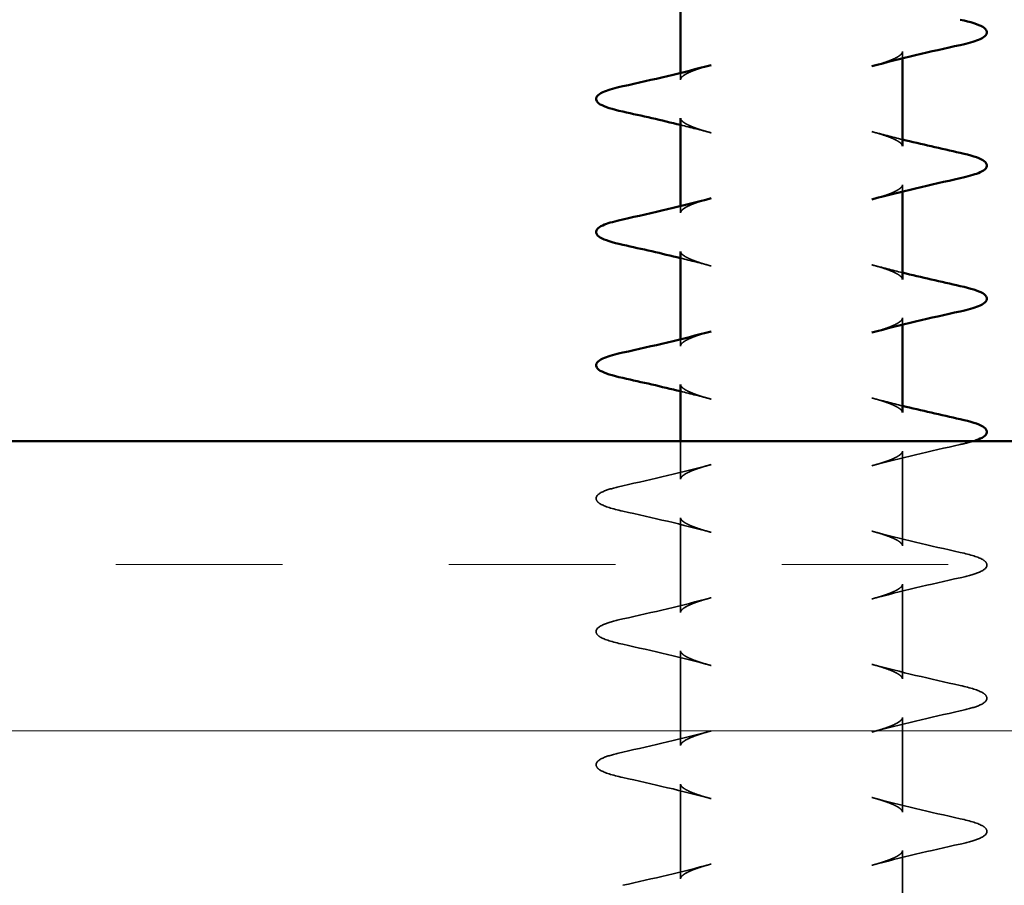
# Model space of a CAD drawing. Units: inches. Extents: x 0.6 to 33.4, y 0.5 to 21.4.
# Drawn here: x 11.9 to 12.5, y 14 to 14.5 of the extents above; entities that cross this region are included whole.
import ezdxf

# ---------------------------------------------------------------- set-up
doc = ezdxf.new("R2010")
doc.units = ezdxf.units.IN
doc.header["$LTSCALE"] = 2
doc.header["$MEASUREMENT"] = 0
doc.linetypes.add('DASHED', pattern=[0.2067, 0.1654, -0.0413])
for name, color, linetype, lineweight in [('Hatch (ANSI)', 7, 'Continuous', 18), ('Hidden (ANSI)', 7, 'DASHED', 35), ('Visible (ANSI)', 7, 'Continuous', 50)]:
    doc.layers.add(name, color=color, linetype=linetype, lineweight=lineweight)

msp = doc.modelspace()

# ---------------------------------------------------------------- hatches: boundary and pattern name
at = {"layer": 'Hatch (ANSI)', "true_color": 0x804000}
h = msp.add_hatch(dxfattribs=at)
h.set_pattern_fill('INSUL', color=36, scale=0.75, style=0)
h.paths.add_polyline_path([(17.05149, 13.60092), (1.47819, 13.60092), (1.47819, 14.22592), (17.05149, 14.22592)])

# ---------------------------------------------------------------- linework, layer by layer
at = {"layer": 'Hidden (ANSI)', "ltscale": 0.003534}
for p, q in [((12.44314, 14.44148), (12.44314, 14.4453)), ((12.31814, 14.42948), (12.31814, 14.4333)), ((12.44314, 14.36648), (12.44314, 14.3703)), ((12.31814, 14.35448), (12.31814, 14.3583)), ((12.44314, 14.29148), (12.44314, 14.2953)), ((12.31814, 14.27948), (12.31814, 14.2833))]:
    msp.add_line(p, q, dxfattribs=at)
at = {"layer": 'Hidden (ANSI)', "ltscale": 0.020315}
msp.add_line((12.31814, 14.20448), (12.31814, 14.22592), dxfattribs=at)
at = {"layer": 'Hidden (ANSI)', "ltscale": 0.050674}
for p, q in [((12.44314, 14.16698), (12.44314, 14.2203)), ((12.31814, 14.12948), (12.31814, 14.1828)), ((12.44314, 14.09198), (12.44314, 14.1453)), ((12.31814, 14.05448), (12.31814, 14.1078)), ((12.44314, 14.01698), (12.44314, 14.0703)), ((12.31814, 13.97948), (12.31814, 14.0328)), ((12.44314, 13.94198), (12.44314, 13.9953))]:
    msp.add_line(p, q, dxfattribs=at)
at = {"layer": 'Hidden (ANSI)', "ltscale": 0.046981}
for points, knots in [([(12.44314, 14.4453), (12.44314, 14.44513), (12.44311, 14.44496), (12.44295, 14.44456), (12.44281, 14.44434), (12.44242, 14.44385), (12.44215, 14.44359), (12.44149, 14.44304), (12.44109, 14.44276), (12.44016, 14.44218), (12.43963, 14.44189), (12.43845, 14.4413), (12.4378, 14.441), (12.43639, 14.44041), (12.43562, 14.44011), (12.43397, 14.4395), (12.43309, 14.4392), (12.43122, 14.43859), (12.43024, 14.43829), (12.42816, 14.43768), (12.42708, 14.43737), (12.42595, 14.43707)], [1.2812567, 1.2812567, 1.2812567, 1.2812567, 1.2938208, 1.2938208, 1.3063849, 1.3063849, 1.318949, 1.318949, 1.3315131, 1.3315131, 1.3440772, 1.3440772, 1.3566414, 1.3566414, 1.3692055, 1.3692055, 1.3817696, 1.3817696, 1.3943337, 1.3943337, 1.4068978, 1.4068978, 1.4068978, 1.4068978]), ([(12.31814, 14.42948), (12.31814, 14.42965), (12.31817, 14.42982), (12.31833, 14.43022), (12.31846, 14.43044), (12.31886, 14.43093), (12.31912, 14.43119), (12.31979, 14.43174), (12.32019, 14.43202), (12.32112, 14.4326), (12.32165, 14.43289), (12.32283, 14.43348), (12.32348, 14.43378), (12.3249, 14.43438), (12.32566, 14.43468), (12.3273, 14.43528), (12.32818, 14.43558), (12.33005, 14.43619), (12.33104, 14.43649), (12.33311, 14.4371), (12.3342, 14.43741), (12.33533, 14.43771)], [14.0896588, 14.0896588, 14.0896588, 14.0896588, 14.1022237, 14.1022237, 14.1147886, 14.1147886, 14.1273535, 14.1273535, 14.1399184, 14.1399184, 14.1524832, 14.1524832, 14.1650481, 14.1650481, 14.177613, 14.177613, 14.1901779, 14.1901779, 14.2027428, 14.2027428, 14.2153077, 14.2153077, 14.2153077, 14.2153077]), ([(12.31814, 14.4078), (12.31814, 14.40763), (12.31817, 14.40746), (12.31833, 14.40706), (12.31846, 14.40684), (12.31886, 14.40635), (12.31912, 14.40609), (12.31979, 14.40554), (12.32019, 14.40526), (12.32112, 14.40468), (12.32165, 14.40439), (12.32283, 14.4038), (12.32348, 14.4035), (12.3249, 14.4029), (12.32566, 14.4026), (12.3273, 14.402), (12.32818, 14.4017), (12.33005, 14.40109), (12.33104, 14.40079), (12.33311, 14.40018), (12.3342, 14.39987), (12.33533, 14.39957)], [1.7935873, 1.7935873, 1.7935873, 1.7935873, 1.8061519, 1.8061519, 1.8187165, 1.8187165, 1.8312812, 1.8312812, 1.8438458, 1.8438458, 1.8564105, 1.8564105, 1.8689751, 1.8689751, 1.8815397, 1.8815397, 1.8941044, 1.8941044, 1.906669, 1.906669, 1.9192337, 1.9192337, 1.9192337, 1.9192337]), ([(12.44314, 14.39198), (12.44314, 14.39215), (12.44311, 14.39232), (12.44294, 14.39272), (12.44281, 14.39294), (12.44242, 14.39343), (12.44215, 14.39369), (12.44149, 14.39424), (12.44109, 14.39452), (12.44016, 14.3951), (12.43963, 14.39539), (12.43845, 14.39598), (12.4378, 14.39628), (12.43638, 14.39688), (12.43562, 14.39717), (12.43397, 14.39778), (12.43309, 14.39808), (12.43123, 14.39869), (12.43024, 14.39899), (12.42816, 14.3996), (12.42708, 14.39991), (12.42595, 14.40021)], [13.5773242, 13.5773242, 13.5773242, 13.5773242, 13.5898886, 13.5898886, 13.602453, 13.602453, 13.6150175, 13.6150175, 13.6275819, 13.6275819, 13.6401464, 13.6401464, 13.6527108, 13.6527108, 13.6652752, 13.6652752, 13.6778397, 13.6778397, 13.6904041, 13.6904041, 13.7029685, 13.7029685, 13.7029685, 13.7029685]), ([(12.44314, 14.3703), (12.44314, 14.37013), (12.44311, 14.36995), (12.44294, 14.36956), (12.44281, 14.36934), (12.44242, 14.36885), (12.44215, 14.36859), (12.44149, 14.36804), (12.44109, 14.36776), (12.44016, 14.36718), (12.43963, 14.36689), (12.43845, 14.3663), (12.43779, 14.366), (12.43637, 14.3654), (12.43561, 14.3651), (12.43397, 14.3645), (12.43309, 14.3642), (12.43123, 14.36359), (12.43024, 14.36329), (12.42817, 14.36268), (12.42708, 14.36237), (12.42595, 14.36207)], [2.3059244, 2.3059244, 2.3059244, 2.3059244, 2.3184895, 2.3184895, 2.3310545, 2.3310545, 2.3436195, 2.3436195, 2.3561846, 2.3561846, 2.3687496, 2.3687496, 2.3813146, 2.3813146, 2.3938797, 2.3938797, 2.4064447, 2.4064447, 2.4190097, 2.4190097, 2.4315748, 2.4315748, 2.4315748, 2.4315748]), ([(12.31814, 14.35448), (12.31814, 14.35465), (12.31817, 14.35482), (12.31833, 14.35522), (12.31846, 14.35544), (12.31886, 14.35593), (12.31912, 14.35619), (12.31979, 14.35674), (12.32019, 14.35702), (12.32112, 14.3576), (12.32165, 14.35789), (12.32283, 14.35848), (12.32348, 14.35878), (12.32489, 14.35937), (12.32566, 14.35967), (12.3273, 14.36028), (12.32818, 14.36058), (12.33005, 14.36119), (12.33104, 14.36149), (12.33312, 14.3621), (12.3342, 14.36241), (12.33533, 14.36271)], [13.0649969, 13.0649969, 13.0649969, 13.0649969, 13.0775607, 13.0775607, 13.0901246, 13.0901246, 13.1026884, 13.1026884, 13.1152523, 13.1152523, 13.1278161, 13.1278161, 13.14038, 13.14038, 13.1529438, 13.1529438, 13.1655077, 13.1655077, 13.1780715, 13.1780715, 13.1906354, 13.1906354, 13.1906354, 13.1906354]), ([(12.31814, 14.3328), (12.31814, 14.33263), (12.31817, 14.33245), (12.31833, 14.33206), (12.31847, 14.33183), (12.31886, 14.33135), (12.31913, 14.33109), (12.31979, 14.33054), (12.32019, 14.33026), (12.32112, 14.32968), (12.32165, 14.32939), (12.32283, 14.3288), (12.32348, 14.3285), (12.32491, 14.3279), (12.32567, 14.3276), (12.32731, 14.327), (12.32819, 14.3267), (12.33005, 14.32609), (12.33104, 14.32579), (12.33311, 14.32518), (12.3342, 14.32487), (12.33533, 14.32457)], [2.8182665, 2.8182665, 2.8182665, 2.8182665, 2.8308317, 2.8308317, 2.843397, 2.843397, 2.8559623, 2.8559623, 2.8685276, 2.8685276, 2.8810929, 2.8810929, 2.8936581, 2.8936581, 2.9062234, 2.9062234, 2.9187887, 2.9187887, 2.931354, 2.931354, 2.9439193, 2.9439193, 2.9439193, 2.9439193]), ([(12.44314, 14.31698), (12.44314, 14.31715), (12.44311, 14.31732), (12.44295, 14.31772), (12.44281, 14.31794), (12.44242, 14.31843), (12.44215, 14.31869), (12.44148, 14.31924), (12.44108, 14.31952), (12.44015, 14.3201), (12.43963, 14.32039), (12.43845, 14.32098), (12.4378, 14.32128), (12.43639, 14.32187), (12.43562, 14.32217), (12.43397, 14.32278), (12.43309, 14.32308), (12.43122, 14.32369), (12.43023, 14.324), (12.42816, 14.3246), (12.42707, 14.32491), (12.42595, 14.32521)], [12.5526787, 12.5526787, 12.5526787, 12.5526787, 12.5652418, 12.5652418, 12.5778049, 12.5778049, 12.590368, 12.590368, 12.6029312, 12.6029312, 12.6154943, 12.6154943, 12.6280574, 12.6280574, 12.6406206, 12.6406206, 12.6531837, 12.6531837, 12.6657468, 12.6657468, 12.6783099, 12.6783099, 12.6783099, 12.6783099]), ([(12.44314, 14.2953), (12.44314, 14.29513), (12.44311, 14.29495), (12.44294, 14.29456), (12.44281, 14.29433), (12.44241, 14.29385), (12.44215, 14.29359), (12.44149, 14.29304), (12.44109, 14.29276), (12.44016, 14.29218), (12.43963, 14.29189), (12.43845, 14.2913), (12.43779, 14.291), (12.43637, 14.2904), (12.4356, 14.2901), (12.43395, 14.2895), (12.43308, 14.2892), (12.43122, 14.28859), (12.43024, 14.28829), (12.42817, 14.28768), (12.42708, 14.28737), (12.42595, 14.28707)], [3.3306115, 3.3306115, 3.3306115, 3.3306115, 3.3431768, 3.3431768, 3.3557422, 3.3557422, 3.3683076, 3.3683076, 3.380873, 3.380873, 3.3934384, 3.3934384, 3.4060038, 3.4060038, 3.4185692, 3.4185692, 3.4311345, 3.4311345, 3.4436999, 3.4436999, 3.4562653, 3.4562653, 3.4562653, 3.4562653]), ([(12.31814, 14.27948), (12.31814, 14.27965), (12.31817, 14.27982), (12.31833, 14.28022), (12.31846, 14.28044), (12.31886, 14.28093), (12.31913, 14.2812), (12.3198, 14.28174), (12.3202, 14.28203), (12.32112, 14.2826), (12.32165, 14.28289), (12.32283, 14.28348), (12.32347, 14.28378), (12.32489, 14.28437), (12.32566, 14.28468), (12.32731, 14.28528), (12.3282, 14.28558), (12.33007, 14.28619), (12.33105, 14.2865), (12.33312, 14.28711), (12.33421, 14.28741), (12.33533, 14.28771)], [12.0403711, 12.0403711, 12.0403711, 12.0403711, 12.0529334, 12.0529334, 12.0654957, 12.0654957, 12.078058, 12.078058, 12.0906202, 12.0906202, 12.1031825, 12.1031825, 12.1157448, 12.1157448, 12.1283071, 12.1283071, 12.1408694, 12.1408694, 12.1534317, 12.1534317, 12.165994, 12.165994, 12.165994, 12.165994]), ([(12.31814, 14.2578), (12.31814, 14.25763), (12.31817, 14.25745), (12.31833, 14.25706), (12.31847, 14.25683), (12.31887, 14.25634), (12.31913, 14.25608), (12.31979, 14.25554), (12.32019, 14.25526), (12.32112, 14.25468), (12.32165, 14.25439), (12.32283, 14.2538), (12.32349, 14.2535), (12.32491, 14.2529), (12.32568, 14.2526), (12.32733, 14.25199), (12.32821, 14.25169), (12.33006, 14.25109), (12.33104, 14.25079), (12.33311, 14.25018), (12.3342, 14.24987), (12.33533, 14.24957)], [3.8429576, 3.8429576, 3.8429576, 3.8429576, 3.8555229, 3.8555229, 3.8680883, 3.8680883, 3.8806536, 3.8806536, 3.893219, 3.893219, 3.9057843, 3.9057843, 3.9183496, 3.9183496, 3.930915, 3.930915, 3.9434803, 3.9434803, 3.9560457, 3.9560457, 3.968611, 3.968611, 3.968611, 3.968611]), ([(12.44314, 14.24198), (12.44314, 14.24215), (12.44311, 14.24232), (12.44294, 14.24272), (12.44281, 14.24295), (12.44241, 14.24343), (12.44215, 14.2437), (12.44148, 14.24424), (12.44108, 14.24453), (12.44015, 14.2451), (12.43962, 14.24539), (12.43845, 14.24598), (12.4378, 14.24628), (12.43638, 14.24688), (12.43561, 14.24718), (12.43396, 14.24778), (12.43307, 14.24809), (12.4312, 14.2487), (12.43021, 14.249), (12.42815, 14.24961), (12.42707, 14.24991), (12.42595, 14.25021)], [11.5280632, 11.5280632, 11.5280632, 11.5280632, 11.5406257, 11.5406257, 11.5531882, 11.5531882, 11.5657507, 11.5657507, 11.5783132, 11.5783132, 11.5908757, 11.5908757, 11.6034382, 11.6034382, 11.6160008, 11.6160008, 11.6285633, 11.6285633, 11.6411258, 11.6411258, 11.6536883, 11.6536883, 11.6536883, 11.6536883]), ([(12.44314, 14.2203), (12.44314, 14.22013), (12.44311, 14.21995), (12.44294, 14.21956), (12.44281, 14.21933), (12.44241, 14.21884), (12.44214, 14.21858), (12.44148, 14.21804), (12.44109, 14.21776), (12.44016, 14.21718), (12.43963, 14.21689), (12.43845, 14.2163), (12.43779, 14.216), (12.43637, 14.2154), (12.43559, 14.2151), (12.43394, 14.21449), (12.43306, 14.21419), (12.43121, 14.21359), (12.43023, 14.21328), (12.42816, 14.21268), (12.42708, 14.21237), (12.42595, 14.21207)], [4.355303, 4.355303, 4.355303, 4.355303, 4.3678681, 4.3678681, 4.3804333, 4.3804333, 4.3929984, 4.3929984, 4.4055636, 4.4055636, 4.4181287, 4.4181287, 4.4306939, 4.4306939, 4.443259, 4.443259, 4.4558242, 4.4558242, 4.4683894, 4.4683894, 4.4809545, 4.4809545, 4.4809545, 4.4809545]), ([(12.31814, 14.20448), (12.31814, 14.20465), (12.31817, 14.20482), (12.31833, 14.20522), (12.31847, 14.20545), (12.31887, 14.20594), (12.31913, 14.2062), (12.3198, 14.20675), (12.3202, 14.20703), (12.32113, 14.2076), (12.32165, 14.20789), (12.32283, 14.20848), (12.32348, 14.20878), (12.3249, 14.20938), (12.32567, 14.20968), (12.32733, 14.21029), (12.32821, 14.21059), (12.33008, 14.2112), (12.33107, 14.2115), (12.33313, 14.21211), (12.33421, 14.21241), (12.33533, 14.21271)], [11.0157446, 11.0157446, 11.0157446, 11.0157446, 11.0283079, 11.0283079, 11.0408713, 11.0408713, 11.0534346, 11.0534346, 11.0659979, 11.0659979, 11.0785612, 11.0785612, 11.0911246, 11.0911246, 11.1036879, 11.1036879, 11.1162512, 11.1162512, 11.1288145, 11.1288145, 11.1413779, 11.1413779, 11.1413779, 11.1413779]), ([(12.31814, 14.1828), (12.31814, 14.18263), (12.31817, 14.18245), (12.31833, 14.18206), (12.31847, 14.18183), (12.31887, 14.18134), (12.31913, 14.18108), (12.3198, 14.18054), (12.32019, 14.18026), (12.32112, 14.17968), (12.32165, 14.17939), (12.32283, 14.1788), (12.32348, 14.1785), (12.32491, 14.1779), (12.32568, 14.1776), (12.32734, 14.17699), (12.32822, 14.17669), (12.33008, 14.17608), (12.33106, 14.17578), (12.33312, 14.17518), (12.3342, 14.17487), (12.33533, 14.17457)], [4.8676457, 4.8676457, 4.8676457, 4.8676457, 4.8802105, 4.8802105, 4.8927754, 4.8927754, 4.9053402, 4.9053402, 4.917905, 4.917905, 4.9304698, 4.9304698, 4.9430346, 4.9430346, 4.9555995, 4.9555995, 4.9681643, 4.9681643, 4.9807291, 4.9807291, 4.9932939, 4.9932939, 4.9932939, 4.9932939]), ([(12.44314, 14.16698), (12.44314, 14.16715), (12.44311, 14.16732), (12.44294, 14.16772), (12.44281, 14.16795), (12.44241, 14.16844), (12.44214, 14.1687), (12.44148, 14.16925), (12.44108, 14.16953), (12.44015, 14.1701), (12.43963, 14.17039), (12.43845, 14.17098), (12.4378, 14.17128), (12.43637, 14.17188), (12.4356, 14.17218), (12.43394, 14.17279), (12.43306, 14.17309), (12.43119, 14.1737), (12.43021, 14.174), (12.42815, 14.17461), (12.42707, 14.17491), (12.42595, 14.17521)], [10.5034171, 10.5034171, 10.5034171, 10.5034171, 10.5159811, 10.5159811, 10.5285451, 10.5285451, 10.5411091, 10.5411091, 10.5536731, 10.5536731, 10.5662371, 10.5662371, 10.5788011, 10.5788011, 10.5913651, 10.5913651, 10.6039292, 10.6039292, 10.6164932, 10.6164932, 10.6290572, 10.6290572, 10.6290572, 10.6290572]), ([(12.44314, 14.1453), (12.44314, 14.14513), (12.44311, 14.14495), (12.44294, 14.14456), (12.44281, 14.14433), (12.44241, 14.14384), (12.44214, 14.14358), (12.44148, 14.14303), (12.44108, 14.14275), (12.44016, 14.14218), (12.43963, 14.14189), (12.43845, 14.1413), (12.43779, 14.141), (12.43637, 14.1404), (12.4356, 14.1401), (12.43394, 14.13949), (12.43306, 14.13919), (12.43119, 14.13858), (12.43021, 14.13828), (12.42816, 14.13767), (12.42708, 14.13737), (12.42595, 14.13707)], [5.379984, 5.379984, 5.379984, 5.379984, 5.3925483, 5.3925483, 5.4051127, 5.4051127, 5.417677, 5.417677, 5.4302414, 5.4302414, 5.4428057, 5.4428057, 5.4553701, 5.4553701, 5.4679344, 5.4679344, 5.4804988, 5.4804988, 5.4930631, 5.4930631, 5.5056275, 5.5056275, 5.5056275, 5.5056275]), ([(12.31814, 14.12948), (12.31814, 14.12965), (12.31817, 14.12983), (12.31833, 14.13022), (12.31847, 14.13045), (12.31887, 14.13094), (12.31913, 14.1312), (12.3198, 14.13175), (12.3202, 14.13203), (12.32112, 14.1326), (12.32165, 14.13289), (12.32283, 14.13348), (12.32348, 14.13378), (12.32491, 14.13438), (12.32568, 14.13468), (12.32734, 14.13529), (12.32822, 14.13559), (12.33008, 14.1362), (12.33106, 14.1365), (12.33312, 14.1371), (12.3342, 14.13741), (12.33533, 14.13771)], [9.9910822, 9.9910822, 9.9910822, 9.9910822, 10.0036468, 10.0036468, 10.0162113, 10.0162113, 10.0287759, 10.0287759, 10.0413405, 10.0413405, 10.053905, 10.053905, 10.0664696, 10.0664696, 10.0790341, 10.0790341, 10.0915987, 10.0915987, 10.1041633, 10.1041633, 10.1167278, 10.1167278, 10.1167278, 10.1167278]), ([(12.31814, 14.1078), (12.31814, 14.10763), (12.31817, 14.10746), (12.31833, 14.10706), (12.31847, 14.10683), (12.31887, 14.10634), (12.31913, 14.10608), (12.3198, 14.10553), (12.3202, 14.10525), (12.32112, 14.10468), (12.32165, 14.10439), (12.32283, 14.1038), (12.32348, 14.1035), (12.3249, 14.1029), (12.32568, 14.1026), (12.32733, 14.10199), (12.32821, 14.10169), (12.33008, 14.10108), (12.33107, 14.10078), (12.33313, 14.10017), (12.3342, 14.09987), (12.33533, 14.09957)], [5.892316, 5.892316, 5.892316, 5.892316, 5.9048797, 5.9048797, 5.9174434, 5.9174434, 5.9300072, 5.9300072, 5.9425709, 5.9425709, 5.9551347, 5.9551347, 5.9676984, 5.9676984, 5.9802621, 5.9802621, 5.9928259, 5.9928259, 6.0053896, 6.0053896, 6.0179533, 6.0179533, 6.0179533, 6.0179533]), ([(12.44314, 14.09198), (12.44314, 14.09215), (12.44311, 14.09233), (12.44294, 14.09272), (12.44281, 14.09295), (12.44241, 14.09344), (12.44214, 14.0937), (12.44148, 14.09424), (12.44108, 14.09452), (12.44016, 14.0951), (12.43963, 14.09539), (12.43845, 14.09598), (12.43779, 14.09628), (12.43637, 14.09688), (12.43559, 14.09718), (12.43394, 14.09779), (12.43306, 14.09809), (12.4312, 14.0987), (12.43022, 14.099), (12.42816, 14.0996), (12.42708, 14.09991), (12.42595, 14.10021)], [9.4787418, 9.4787418, 9.4787418, 9.4787418, 9.4913068, 9.4913068, 9.5038718, 9.5038718, 9.5164367, 9.5164367, 9.5290017, 9.5290017, 9.5415667, 9.5415667, 9.5541317, 9.5541317, 9.5666967, 9.5666967, 9.5792616, 9.5792616, 9.5918266, 9.5918266, 9.6043916, 9.6043916, 9.6043916, 9.6043916]), ([(12.44314, 14.0703), (12.44314, 14.07013), (12.44311, 14.06996), (12.44294, 14.06956), (12.44281, 14.06933), (12.44241, 14.06884), (12.44214, 14.06858), (12.44148, 14.06803), (12.44108, 14.06775), (12.44015, 14.06718), (12.43963, 14.06689), (12.43845, 14.0663), (12.4378, 14.066), (12.43638, 14.0654), (12.43561, 14.0651), (12.43395, 14.06449), (12.43307, 14.06419), (12.4312, 14.06358), (12.43021, 14.06328), (12.42815, 14.06267), (12.42707, 14.06237), (12.42595, 14.06207)], [6.4046399, 6.4046399, 6.4046399, 6.4046399, 6.4172029, 6.4172029, 6.4297659, 6.4297659, 6.4423289, 6.4423289, 6.4548919, 6.4548919, 6.4674549, 6.4674549, 6.4800179, 6.4800179, 6.4925809, 6.4925809, 6.5051439, 6.5051439, 6.5177069, 6.5177069, 6.5302699, 6.5302699, 6.5302699, 6.5302699]), ([(12.31814, 14.05448), (12.31814, 14.05465), (12.31817, 14.05483), (12.31833, 14.05522), (12.31847, 14.05545), (12.31887, 14.05594), (12.31913, 14.0562), (12.31979, 14.05674), (12.32019, 14.05702), (12.32112, 14.0576), (12.32165, 14.05789), (12.32283, 14.05848), (12.32349, 14.05878), (12.32491, 14.05938), (12.32568, 14.05968), (12.32733, 14.06029), (12.32821, 14.06059), (12.33007, 14.06119), (12.33105, 14.06149), (12.33311, 14.0621), (12.3342, 14.06241), (12.33533, 14.06271)], [8.9663977, 8.9663977, 8.9663977, 8.9663977, 8.978963, 8.978963, 8.9915282, 8.9915282, 9.0040935, 9.0040935, 9.0166587, 9.0166587, 9.029224, 9.029224, 9.0417892, 9.0417892, 9.0543545, 9.0543545, 9.0669197, 9.0669197, 9.079485, 9.079485, 9.0920502, 9.0920502, 9.0920502, 9.0920502]), ([(12.31814, 14.0328), (12.31814, 14.03263), (12.31817, 14.03246), (12.31833, 14.03206), (12.31847, 14.03184), (12.31886, 14.03135), (12.31913, 14.03108), (12.3198, 14.03054), (12.3202, 14.03025), (12.32113, 14.02968), (12.32165, 14.02939), (12.32283, 14.0288), (12.32348, 14.0285), (12.32489, 14.0279), (12.32566, 14.0276), (12.32732, 14.027), (12.3282, 14.02669), (12.33007, 14.02609), (12.33106, 14.02578), (12.33313, 14.02517), (12.33421, 14.02487), (12.33533, 14.02457)], [6.9169542, 6.9169542, 6.9169542, 6.9169542, 6.9295163, 6.9295163, 6.9420785, 6.9420785, 6.9546407, 6.9546407, 6.9672029, 6.9672029, 6.979765, 6.979765, 6.9923272, 6.9923272, 7.0048894, 7.0048894, 7.0174516, 7.0174516, 7.0300137, 7.0300137, 7.0425759, 7.0425759, 7.0425759, 7.0425759]), ([(12.44314, 14.01698), (12.44314, 14.01715), (12.44311, 14.01733), (12.44294, 14.01772), (12.44281, 14.01795), (12.44241, 14.01843), (12.44215, 14.0187), (12.44149, 14.01924), (12.44109, 14.01952), (12.44016, 14.0201), (12.43963, 14.02039), (12.43845, 14.02098), (12.43779, 14.02128), (12.43637, 14.02188), (12.4356, 14.02218), (12.43395, 14.02279), (12.43308, 14.02309), (12.43122, 14.02369), (12.43024, 14.02399), (12.42817, 14.0246), (12.42708, 14.02491), (12.42595, 14.02521)], [8.4540518, 8.4540518, 8.4540518, 8.4540518, 8.4666172, 8.4666172, 8.4791826, 8.4791826, 8.4917479, 8.4917479, 8.5043133, 8.5043133, 8.5168787, 8.5168787, 8.5294441, 8.5294441, 8.5420094, 8.5420094, 8.5545748, 8.5545748, 8.5671402, 8.5671402, 8.5797056, 8.5797056, 8.5797056, 8.5797056]), ([(12.44314, 13.9953), (12.44314, 13.99513), (12.44311, 13.99496), (12.44294, 13.99456), (12.44281, 13.99434), (12.44241, 13.99385), (12.44215, 13.99359), (12.44148, 13.99304), (12.44108, 13.99275), (12.44015, 13.99218), (12.43962, 13.99189), (12.43845, 13.9913), (12.4378, 13.991), (12.43639, 13.99041), (12.43562, 13.99011), (12.43397, 13.9895), (12.43308, 13.9892), (12.43121, 13.98859), (12.43023, 13.98828), (12.42815, 13.98767), (12.42707, 13.98737), (12.42595, 13.98707)], [7.4292592, 7.4292592, 7.4292592, 7.4292592, 7.4418218, 7.4418218, 7.4543845, 7.4543845, 7.4669471, 7.4669471, 7.4795098, 7.4795098, 7.4920724, 7.4920724, 7.5046351, 7.5046351, 7.5171978, 7.5171978, 7.5297604, 7.5297604, 7.5423231, 7.5423231, 7.5548857, 7.5548857, 7.5548857, 7.5548857]), ([(12.31814, 13.97948), (12.31814, 13.97965), (12.31817, 13.97983), (12.31833, 13.98022), (12.31847, 13.98045), (12.31886, 13.98093), (12.31913, 13.98119), (12.31979, 13.98174), (12.32019, 13.98202), (12.32112, 13.9826), (12.32165, 13.98289), (12.32283, 13.98348), (12.32349, 13.98378), (12.32491, 13.98438), (12.32568, 13.98468), (12.32732, 13.98528), (12.32819, 13.98558), (12.33005, 13.98619), (12.33104, 13.98649), (12.33311, 13.9871), (12.3342, 13.98741), (12.33533, 13.98771)], [7.9417059, 7.9417059, 7.9417059, 7.9417059, 7.9542713, 7.9542713, 7.9668366, 7.9668366, 7.979402, 7.979402, 7.9919674, 7.9919674, 8.0045327, 8.0045327, 8.0170981, 8.0170981, 8.0296634, 8.0296634, 8.0422288, 8.0422288, 8.0547942, 8.0547942, 8.0673595, 8.0673595, 8.0673595, 8.0673595])]:
    msp.add_open_spline(points, degree=3, knots=knots, dxfattribs=at)
at = {"layer": 'Hidden (ANSI)', "ltscale": 0.017356}
for points in [[(12.33533, 14.39957), (12.3297, 14.40109), (12.32395, 14.40255), (12.31814, 14.40398)], [(12.42595, 14.40021), (12.43158, 14.39869), (12.43732, 14.39723), (12.44314, 14.3958)], [(12.33533, 14.32457), (12.3297, 14.32609), (12.32395, 14.32755), (12.31814, 14.32898)], [(12.42595, 14.32521), (12.43158, 14.32369), (12.43732, 14.32223), (12.44314, 14.3208)], [(12.33533, 14.24957), (12.3297, 14.25109), (12.32395, 14.25255), (12.31814, 14.25398)], [(12.42595, 14.25021), (12.43158, 14.24869), (12.43732, 14.24723), (12.44314, 14.2458)]]:
    msp.add_open_spline(points, degree=3, dxfattribs=at)
at = {"layer": 'Hidden (ANSI)', "ltscale": 0.049521}
for points in [[(12.47566, 14.22401), (12.45883, 14.22028), (12.44194, 14.21638), (12.42595, 14.21207)], [(12.28561, 14.20077), (12.30244, 14.2045), (12.31934, 14.2084), (12.33533, 14.21271)], [(12.33533, 14.17457), (12.31934, 14.17888), (12.30244, 14.18278), (12.28561, 14.18651)], [(12.42595, 14.17521), (12.44194, 14.1709), (12.45883, 14.167), (12.47566, 14.16327)], [(12.47566, 14.14901), (12.45883, 14.14528), (12.44194, 14.14138), (12.42595, 14.13707)], [(12.28561, 14.12577), (12.30244, 14.1295), (12.31934, 14.1334), (12.33533, 14.13771)], [(12.33533, 14.09957), (12.31934, 14.10388), (12.30244, 14.10778), (12.28561, 14.11151)], [(12.42595, 14.10021), (12.44194, 14.0959), (12.45883, 14.092), (12.47566, 14.08827)], [(12.47566, 14.07401), (12.45883, 14.07028), (12.44194, 14.06638), (12.42595, 14.06207)], [(12.28561, 14.05077), (12.30244, 14.0545), (12.31934, 14.0584), (12.33533, 14.06271)], [(12.33533, 14.02457), (12.31934, 14.02888), (12.30244, 14.03278), (12.28561, 14.03651)], [(12.42595, 14.02521), (12.44194, 14.0209), (12.45883, 14.017), (12.47566, 14.01327)], [(12.47566, 13.99901), (12.45883, 13.99528), (12.44194, 13.99138), (12.42595, 13.98707)], [(12.28561, 13.97577), (12.30244, 13.9795), (12.31934, 13.9834), (12.33533, 13.98771)]]:
    msp.add_open_spline(points, degree=3, dxfattribs=at)
at = {"layer": 'Hidden (ANSI)', "ltscale": 0.016453}
msp.add_open_spline([(12.48303, 14.22592), (12.48098, 14.22528), (12.47851, 14.22464), (12.47566, 14.22401)], degree=3, dxfattribs=at)
at = {"layer": 'Hidden (ANSI)', "ltscale": 0.108198}
for points in [[(12.28561, 14.18651), (12.27965, 14.18783), (12.2754, 14.18914), (12.27176, 14.19131), (12.27087, 14.19211), (12.27032, 14.19525), (12.27236, 14.19664), (12.27787, 14.19885), (12.2813, 14.19981), (12.28561, 14.20077)], [(12.47566, 14.16327), (12.48163, 14.16195), (12.48588, 14.16064), (12.48952, 14.15847), (12.49041, 14.15767), (12.49096, 14.15453), (12.48891, 14.15314), (12.48341, 14.15093), (12.47998, 14.14997), (12.47566, 14.14901)], [(12.28561, 14.11151), (12.27965, 14.11283), (12.2754, 14.11414), (12.27176, 14.11631), (12.27087, 14.11711), (12.27032, 14.12025), (12.27236, 14.12164), (12.27787, 14.12385), (12.2813, 14.12481), (12.28561, 14.12577)], [(12.47566, 14.08827), (12.48163, 14.08695), (12.48588, 14.08564), (12.48952, 14.08347), (12.49041, 14.08267), (12.49096, 14.07953), (12.48891, 14.07814), (12.48341, 14.07593), (12.47998, 14.07497), (12.47566, 14.07401)], [(12.28561, 14.03651), (12.27965, 14.03783), (12.2754, 14.03914), (12.27176, 14.04131), (12.27087, 14.04211), (12.27032, 14.04525), (12.27236, 14.04664), (12.27787, 14.04885), (12.2813, 14.04981), (12.28561, 14.05077)], [(12.47566, 14.01327), (12.48163, 14.01195), (12.48588, 14.01064), (12.48952, 14.00847), (12.49041, 14.00767), (12.49096, 14.00453), (12.48891, 14.00314), (12.48341, 14.00093), (12.47998, 13.99997), (12.47566, 13.99901)]]:
    msp.add_open_spline(points, degree=3, knots=[0, 0, 0, 0, 0.0921692, 0.0921692, 0.1385507, 0.1385507, 0.2212452, 0.2212452, 0.2878908, 0.2878908, 0.2878908, 0.2878908], dxfattribs=at)
at = {"layer": 'Visible (ANSI)'}
for p, q in [((12.31814, 14.4333), (12.31814, 14.4828)), ((12.44314, 14.39198), (12.44314, 14.44148)), ((12.31814, 14.3583), (12.31814, 14.4078)), ((12.44314, 14.31698), (12.44314, 14.36648)), ((12.31814, 14.2833), (12.31814, 14.3328)), ((12.44314, 14.24198), (12.44314, 14.29148)), ((12.31814, 14.22592), (12.31814, 14.2578))]:
    msp.add_line(p, q, dxfattribs=at)
at = {"layer": 'Visible (ANSI)', "color": 36, "true_color": 0x804000}
msp.add_line((17.05149, 14.22592), (1.47819, 14.22592), dxfattribs=at)
at = {"layer": 'Visible (ANSI)'}
for points, knots in [([(12.47566, 14.46327), (12.48163, 14.46195), (12.48588, 14.46064), (12.48952, 14.45847), (12.49041, 14.45767), (12.49096, 14.45453), (12.48891, 14.45314), (12.48341, 14.45093), (12.47998, 14.44997), (12.47566, 14.44901)], [0, 0, 0, 0, 0.0921692, 0.0921692, 0.1385507, 0.1385507, 0.2212452, 0.2212452, 0.2878908, 0.2878908, 0.2878908, 0.2878908]), ([(12.28561, 14.41151), (12.27965, 14.41283), (12.2754, 14.41414), (12.27176, 14.41631), (12.27087, 14.41711), (12.27032, 14.42025), (12.27236, 14.42164), (12.27787, 14.42385), (12.2813, 14.42481), (12.28561, 14.42577)], [0, 0, 0, 0, 0.0921692, 0.0921692, 0.1385507, 0.1385507, 0.2212452, 0.2212452, 0.2878908, 0.2878908, 0.2878908, 0.2878908]), ([(12.47566, 14.38827), (12.48163, 14.38695), (12.48588, 14.38564), (12.48952, 14.38347), (12.49041, 14.38267), (12.49096, 14.37953), (12.48891, 14.37814), (12.48341, 14.37593), (12.47998, 14.37497), (12.47566, 14.37401)], [0, 0, 0, 0, 0.0921692, 0.0921692, 0.1385507, 0.1385507, 0.2212452, 0.2212452, 0.2878908, 0.2878908, 0.2878908, 0.2878908]), ([(12.28561, 14.33651), (12.27965, 14.33783), (12.2754, 14.33914), (12.27176, 14.34131), (12.27087, 14.34211), (12.27032, 14.34525), (12.27236, 14.34664), (12.27787, 14.34885), (12.2813, 14.34981), (12.28561, 14.35077)], [0, 0, 0, 0, 0.0921692, 0.0921692, 0.1385507, 0.1385507, 0.2212452, 0.2212452, 0.2878908, 0.2878908, 0.2878908, 0.2878908]), ([(12.47566, 14.31327), (12.48163, 14.31195), (12.48588, 14.31064), (12.48952, 14.30847), (12.49041, 14.30767), (12.49096, 14.30453), (12.48891, 14.30314), (12.48341, 14.30093), (12.47998, 14.29997), (12.47566, 14.29901)], [0, 0, 0, 0, 0.0921692, 0.0921692, 0.1385507, 0.1385507, 0.2212452, 0.2212452, 0.2878908, 0.2878908, 0.2878908, 0.2878908]), ([(12.28561, 14.26151), (12.27965, 14.26283), (12.2754, 14.26414), (12.27176, 14.26631), (12.27087, 14.26711), (12.27032, 14.27025), (12.27236, 14.27164), (12.27787, 14.27385), (12.2813, 14.27481), (12.28561, 14.27577)], [0, 0, 0, 0, 0.0921692, 0.0921692, 0.1385507, 0.1385507, 0.2212452, 0.2212452, 0.2878908, 0.2878908, 0.2878908, 0.2878908]), ([(12.47566, 14.23827), (12.48163, 14.23695), (12.48588, 14.23564), (12.48952, 14.23347), (12.49041, 14.23267), (12.49096, 14.22953), (12.48891, 14.22814), (12.48503, 14.22658), (12.48409, 14.22625), (12.48303, 14.22592)], [0, 0, 0, 0, 0.0921692, 0.0921692, 0.1385507, 0.1385507, 0.2212452, 0.2212452, 0.243849, 0.243849, 0.243849, 0.243849])]:
    msp.add_open_spline(points, degree=3, knots=knots, dxfattribs=at)
for points in [[(12.47566, 14.44901), (12.45883, 14.44528), (12.44194, 14.44138), (12.42595, 14.43707)], [(12.28561, 14.42577), (12.30244, 14.4295), (12.31934, 14.4334), (12.33533, 14.43771)], [(12.31814, 14.40398), (12.30744, 14.40661), (12.29652, 14.40909), (12.28561, 14.41151)], [(12.44314, 14.3958), (12.45383, 14.39317), (12.46476, 14.39069), (12.47566, 14.38827)], [(12.47566, 14.37401), (12.45883, 14.37028), (12.44194, 14.36638), (12.42595, 14.36207)], [(12.28561, 14.35077), (12.30244, 14.3545), (12.31934, 14.3584), (12.33533, 14.36271)], [(12.31814, 14.32898), (12.30744, 14.33161), (12.29652, 14.33409), (12.28561, 14.33651)], [(12.44314, 14.3208), (12.45383, 14.31817), (12.46476, 14.31569), (12.47566, 14.31327)], [(12.47566, 14.29901), (12.45883, 14.29528), (12.44194, 14.29138), (12.42595, 14.28707)], [(12.28561, 14.27577), (12.30244, 14.2795), (12.31934, 14.2834), (12.33533, 14.28771)], [(12.31814, 14.25398), (12.30744, 14.25661), (12.29652, 14.25909), (12.28561, 14.26151)], [(12.44314, 14.2458), (12.45383, 14.24317), (12.46476, 14.24069), (12.47566, 14.23827)]]:
    msp.add_open_spline(points, degree=3, dxfattribs=at)

doc.saveas('drawing.dxf')
